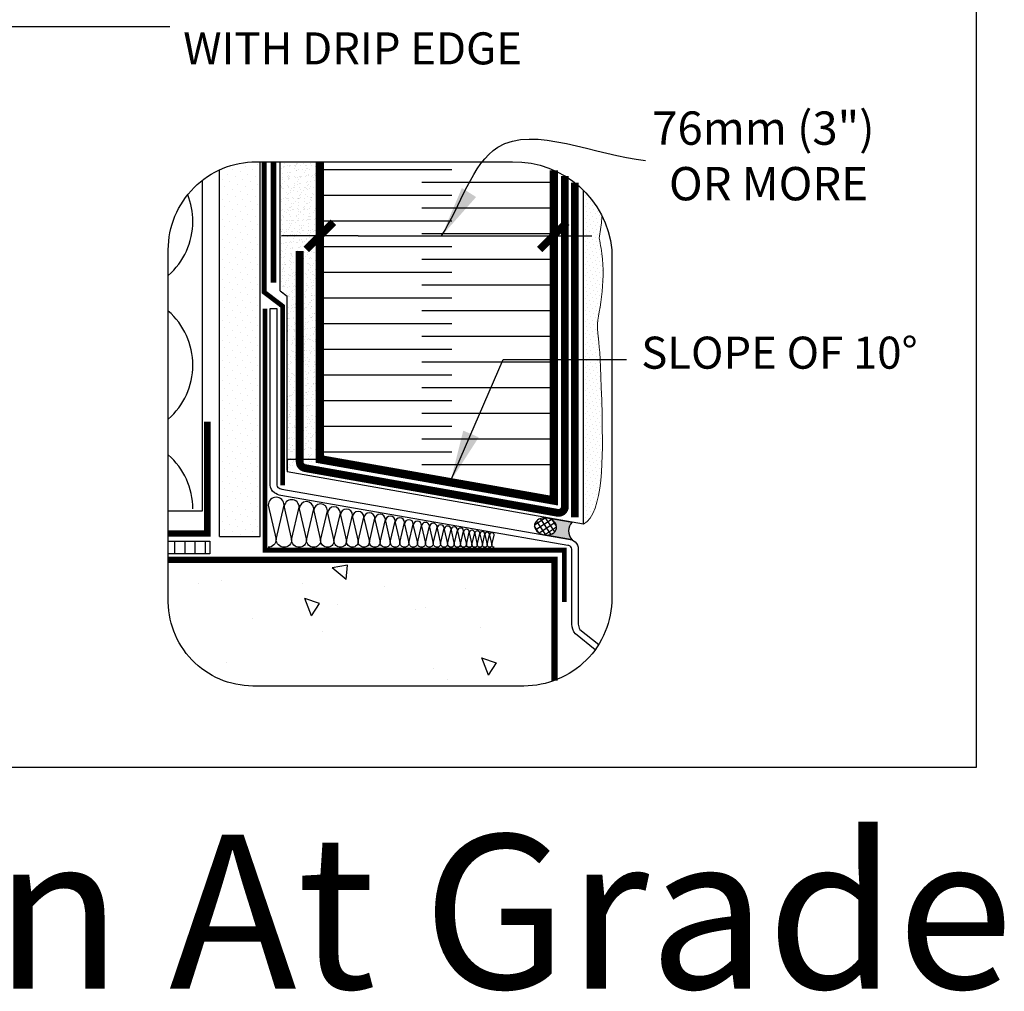
# Model space of a CAD drawing. Units: millimetres. Extents: x -15107 to 17487, y 665 to 33315.
# Drawn here: x 5344 to 5651, y 2872 to 3175 of the extents above; entities that cross this region are included whole.
import ezdxf

# ---------------------------------------------------------------- set-up
doc = ezdxf.new("R2010")
doc.units = ezdxf.units.MM
doc.header["$LTSCALE"] = 50
doc.linetypes.add('ACAD_ISO03W100', pattern=[30, 12, -18])
doc.linetypes.add('ACAD_ISO12W100', pattern=[21, 12, -3, 0, -3, 0, -3])
for name, color, linetype in [('Blanc .25', 7, 'Continuous'), ('Gris .08', 8, 'Continuous'), ('Rouge .15', 1, 'Continuous'), ('Trame 30%', 9, 'Continuous')]:
    doc.layers.add(name, color=color, linetype=linetype)
doc.styles.add('Stylus', font='stylu.ttf')
doc.dimstyles.new('COTE 1_4', dxfattribs={"dimscale": 4, "dimtxt": 2.6, "dimasz": 3, "dimexe": 3, "dimexo": 1.5, "dimgap": 1.5, "dimtad": 1, "dimdec": 0, "dimzin": 3, "dimdsep": 46, "dimtxsty": 'Stylus', "dimblk1": '45', "dimblk2": '45', "dimsah": 1, "dimcen": 1, "dimdle": 3, "dimclrd": 1, "dimclre": 1, "dimclrt": 7, "dimadec": 0, "dimazin": 0, "dimtfac": 1, "dimtdec": 0, "dimtofl": 0, "dimtmove": 2, "dimatfit": 3, "dimldrblk": '45', "dimfxl": 0, "dimfrac": 2, "dimtolj": 1, "dimtzin": 0, "dimarcsym": 0})
doc.dimstyles.new('LEADER 1_4', dxfattribs={"dimscale": 4, "dimtxt": 2, "dimasz": 4, "dimexe": 1.25, "dimexo": 0.625, "dimtad": 1, "dimtxsty": 'Stylus', "dimcen": 2.5, "dimclrd": 1, "dimclre": 1, "dimclrt": 7, "dimadec": 0, "dimazin": 0, "dimtfac": 1, "dimtmove": 0, "dimatfit": 3, "dimfxl": 0, "dimarcsym": 0})
pattern_1 = [(45, (1080.5166, -264.2998), (-0.7857724, 2.3573172), [0, -2.2225])]

# ---------------------------------------------------------------- blocks, each defined once
blk = doc.blocks.new('45')
at = {"layer": 'Blanc .25', "linetype": 'Continuous', "const_width": 0.2}
blk.add_lwpolyline([(-0.354, -0.354), (0.354, 0.354)], dxfattribs=at)
at = {"layer": 'Rouge .15', "linetype": 'Continuous'}
blk.add_line((-1, 0), (1, 0), dxfattribs=at)
blk = doc.blocks.new('*D38')
at = {"layer": 'Defpoints', "color": 0, "transparency": 16777216}
for p in [(5437.4, 3122.52), (5510.25, 3115.76), (5510.25, 3107.83)]:
    blk.add_point(p, dxfattribs=at)
at = {"layer": 'Gris .08', "color": 1, "lineweight": -2, "transparency": 16777216}
for p, q in [((5437.4, 3116.52), (5437.4, 3095.83)), ((5449.4, 3107.83), (5498.25, 3107.83)), ((5510.25, 3109.76), (5510.25, 3095.83))]:
    blk.add_line(p, q, dxfattribs=at)
at = {"layer": 'Gris .08', "color": 1, "lineweight": -2, "transparency": 16777216, "xscale": 12, "yscale": 12, "zscale": 12, "rotation": 180}
blk.add_blockref('45', (5437.4, 3107.83), dxfattribs=at)
at = {"layer": 'Gris .08', "color": 1, "lineweight": -2, "transparency": 16777216, "xscale": 12, "yscale": 12, "zscale": 12}
blk.add_blockref('45', (5510.25, 3107.83), dxfattribs=at)
at = {"layer": 'Gris .08', "color": 7, "transparency": 16777216, "insert": (5575.84, 3132.78), "char_height": 10.4, "attachment_point": 5, "style": 'Stylus'}
blk.add_mtext('\\A1;76mm (3")\\P OR MORE', dxfattribs=at)

msp = doc.modelspace()

# ---------------------------------------------------------------- hatches: boundary and pattern name
at = {"layer": 'Gris .08'}
h = msp.add_hatch(dxfattribs=at)
h.set_pattern_fill('ANSI37', color=256, scale=0.45, angle=78.1002, style=0)
h.set_pattern_definition([(123.100244, (3.2313, -0.6104), (-1.1968873, -0.78024828), []), (213.100244, (3.2313, -0.6104), (0.78024828, -1.1968873), [])])
h.paths.add_polyline_path([(5508.69, 3019.66), (5508.49, 3019.71), (5508.41, 3019.73), (5508.2, 3019.77), (5508.12, 3019.78), (5507.91, 3019.8), (5507.72, 3019.81), (5507.52, 3019.82), (5507.33, 3019.81), (5507.14, 3019.8), (5506.95, 3019.78), (5506.76, 3019.74), (5506.57, 3019.71), (5506.39, 3019.66), (5506.22, 3019.6), (5506.05, 3019.54), (5505.89, 3019.47), (5505.73, 3019.39), (5505.58, 3019.3), (5505.44, 3019.21), (5505.3, 3019.11), (5505.17, 3019), (5505.06, 3018.89), (5504.95, 3018.77), (5504.85, 3018.65), (5504.76, 3018.52), (5504.68, 3018.38), (5504.61, 3018.25), (5504.55, 3018.11), (5504.5, 3017.96), (5504.46, 3017.82), (5504.44, 3017.67), (5504.42, 3017.52), (5504.42, 3017.37), (5504.43, 3017.21), (5504.44, 3017.06), (5504.47, 3016.91), (5504.51, 3016.76), (5504.57, 3016.61), (5504.63, 3016.46), (5504.7, 3016.31), (5504.78, 3016.17), (5504.88, 3016.03), (5504.98, 3015.89), (5505.09, 3015.76), (5505.21, 3015.63), (5505.34, 3015.51), (5505.48, 3015.39), (5505.62, 3015.28), (5505.78, 3015.17), (5505.93, 3015.07), (5506.1, 3014.98), (5506.27, 3014.89), (5506.45, 3014.81), (5506.63, 3014.74), (5506.81, 3014.68), (5507, 3014.62), (5507.19, 3014.58), (5507.39, 3014.54), (5507.58, 3014.51), (5507.78, 3014.49), (5507.97, 3014.48), (5508.17, 3014.47), (5508.36, 3014.48), (5508.55, 3014.49), (5508.74, 3014.51), (5508.93, 3014.54), (5509.12, 3014.58), (5509.29, 3014.63), (5509.47, 3014.69), (5509.64, 3014.75), (5509.8, 3014.82), (5509.96, 3014.9), (5510.11, 3014.99), (5510.25, 3015.08), (5510.39, 3015.18), (5510.52, 3015.29), (5510.63, 3015.4), (5510.74, 3015.52), (5510.84, 3015.64), (5510.93, 3015.77), (5511.01, 3015.9), (5511.08, 3016.04), (5511.14, 3016.18), (5511.19, 3016.32), (5511.23, 3016.47), (5511.25, 3016.62), (5511.27, 3016.77), (5511.27, 3016.92), (5511.26, 3017.07), (5511.25, 3017.23), (5511.22, 3017.38), (5511.18, 3017.53), (5511.12, 3017.68), (5511.06, 3017.83), (5510.99, 3017.98), (5510.91, 3018.12), (5510.81, 3018.26), (5510.71, 3018.4), (5510.6, 3018.53), (5510.48, 3018.66), (5510.35, 3018.78), (5510.21, 3018.9), (5510.07, 3019.01), (5509.91, 3019.12), (5509.75, 3019.22), (5509.59, 3019.31), (5509.42, 3019.4), (5509.24, 3019.47), (5509.06, 3019.54), (5508.88, 3019.61)])
h = msp.add_hatch(dxfattribs=at)
h.set_pattern_fill('LINE', color=256, angle=90, style=0)
h.set_pattern_definition([(90, (1080.5166, -265.1213), (-3.175, 2e-16), [])])
h.paths.add_polyline_path([(5390.07, 3012.58), (5390.07, 3008.58), (5403.03, 3008.58), (5403.03, 3012.58)])
h = msp.add_hatch(dxfattribs=at)
h.set_pattern_fill('AR-CONC', color=256, scale=0.3, angle=90, style=0)
h.set_pattern_definition([(140, (1156.127, -264.3), (4.78173, 54.6554), [5.715, -62.865]), (85, (1156.127, -264.3), (-57.317, -10.57285), [4.572, -50.292]), (190.451, (1156.525, -259.745), (-52.535, 44.08275), [4.857, -53.427]), (136.1842, (1140.887, -264.3), (12.6127, 81.3237), [8.5725, -94.2975]), (186.6356, (1141.94, -257.52), (-74.2277, 71.2213), [7.2855, -80.1405]), (81.184, (1140.89, -264.3), (-74.2275, 71.2214), [6.858, -75.438]), (111, (1144.697, -256.68), (30.67966, 45.48446), [5.715, -62.865]), (56, (1144.697, -256.68), (-55.2564, 18.5406), [4.572, -50.292]), (161.4514, (1147.253, -252.89), (-24.57686, 64.02495), [4.857, -53.427]), (127.5, (1156.127, -264.3), (-25.36651, 0.92658), [0, -49.6824, 0, -51.054, 0, -50.4825]), (97.5, (1156.127, -264.3), (-30.05417, 20.0459), [0, -29.1084, 0, -48.5394, 0, -19.2405]), (57.5, (1156.127, -281.292), (1.71862, 40.67718), [0, -19.05, 0, -59.436, 0, -78.867]), (47.5, (1156.127, -288.912), (-7.62795, 44.43875), [0, -24.765, 0, -39.4716, 0, -56.007])])
edge = h.paths.add_edge_path()
edge.add_line((5416.79, 2967.34), (5494.38, 2967.34))
edge.add_line((5494.38, 2967.34), (5494.38, 3006.7))
edge.add_line((5494.38, 3006.7), (5390.07, 3006.7))
edge.add_line((5390.07, 3006.7), (5390.07, 2994.84))
edge.add_arc((5416.63, 2993.92), 26.58, 178.0135, 270.3536)
at = {"layer": 'Rouge .15'}
h = msp.add_hatch(dxfattribs=at)
h.set_pattern_fill('DOTS', color=256, scale=1.4, angle=45, style=0)
h.set_pattern_definition(pattern_1)
edge = h.paths.add_edge_path()
edge.add_line((5418.77, 3130.93), (5417.57, 3130.93))
edge.add_arc((5417.57, 3103.43), 27.5, 90, 114.7176)
edge.add_line((5406.07, 3128.41), (5406.07, 3110.28))
edge.add_arc((5415.26, 3087.03), 25, 90, 111.5643, ccw=False)
edge.add_line((5415.26, 3112.03), (5418.77, 3112.03))
edge.add_line((5418.77, 3112.03), (5418.77, 3130.93))
h = msp.add_hatch(dxfattribs=at)
h.set_pattern_fill('AR-SAND,_I', color=256, scale=0.05, angle=45, style=2)
h.set_pattern_definition([(82.5, (0, 0.0241), (-1.78690674, 1.67376745), [0, -1.9304, 0, -2.159, 0, -2.06375]), (52.5, (0, 0.024), (-0.9450546, 4.1236643), [0, -1.0414, 0, -1.7399, 0, -0.66675]), (12.5, (-1.1046, -1.0805), (2.7914991, 2.80166156), [0, -0.635, 0, -2.286, 0, -2.9845]), (2.5, (-1.1046, -1.0805), (1.9114055, 3.4877539), [0, -0.3175, 0, -1.4986, 0, -1.7145])])
h.paths.add_polyline_path([(5425.05, 3130.95), (5425.05, 3090.65), (5427.18, 3089.05), (5427.18, 3034.68), (5437.4, 3034.68), (5437.4, 3130.95)])
h = msp.add_hatch(dxfattribs=at)
h.set_pattern_fill('DOTS', color=256, scale=0.8, angle=45, style=0)
h.set_pattern_definition([(45, (0, 3.4425), (-0.4490128, 1.34703842), [0, -1.27])])
edge = h.paths.add_edge_path()
edge.add_arc((5498.02, 3100.21), 30.72, 26.6547, 45.1127)
edge.add_line((5519.7, 3121.97), (5519.7, 3017.86))
edge.add_line((5519.7, 3017.86), (5519.7, 3017.86))
edge.add_line((5519.7, 3017.86), (5520.24, 3018.19))
edge.add_line((5520.24, 3018.19), (5520.75, 3018.6))
edge.add_line((5520.75, 3018.6), (5521.23, 3019.08))
edge.add_line((5521.23, 3019.08), (5521.67, 3019.64))
edge.add_line((5521.67, 3019.64), (5522.09, 3020.26))
edge.add_line((5522.09, 3020.26), (5522.47, 3020.94))
edge.add_line((5522.47, 3020.94), (5522.83, 3021.69))
edge.add_line((5522.83, 3021.69), (5523.16, 3022.49))
edge.add_line((5523.16, 3022.49), (5523.46, 3023.35))
edge.add_line((5523.46, 3023.35), (5523.74, 3024.25))
edge.add_line((5523.74, 3024.25), (5524, 3025.21))
edge.add_line((5524, 3025.21), (5524.23, 3026.21))
edge.add_line((5524.23, 3026.21), (5524.44, 3027.24))
edge.add_line((5524.44, 3027.24), (5524.62, 3028.32))
edge.add_line((5524.62, 3028.32), (5524.79, 3029.43))
edge.add_line((5524.79, 3029.43), (5524.94, 3030.57))
edge.add_line((5524.94, 3030.57), (5525.07, 3031.73))
edge.add_line((5525.07, 3031.73), (5525.18, 3032.92))
edge.add_line((5525.18, 3032.92), (5525.28, 3034.13))
edge.add_line((5525.28, 3034.13), (5525.36, 3035.36))
edge.add_line((5525.36, 3035.36), (5525.43, 3036.6))
edge.add_line((5525.43, 3036.6), (5525.48, 3037.85))
edge.add_line((5525.48, 3037.85), (5525.52, 3039.1))
edge.add_line((5525.52, 3039.1), (5525.55, 3040.36))
edge.add_line((5525.55, 3040.36), (5525.57, 3041.63))
edge.add_line((5525.57, 3041.63), (5525.58, 3042.88))
edge.add_line((5525.58, 3042.88), (5525.59, 3044.13))
edge.add_line((5525.59, 3044.13), (5525.58, 3045.37))
edge.add_line((5525.58, 3045.37), (5525.57, 3046.6))
edge.add_line((5525.57, 3046.6), (5525.56, 3047.81))
edge.add_line((5525.56, 3047.81), (5525.54, 3049))
edge.add_line((5525.54, 3049), (5525.52, 3050.17))
edge.add_line((5525.52, 3050.17), (5525.49, 3051.31))
edge.add_line((5525.49, 3051.31), (5525.47, 3052.42))
edge.add_line((5525.47, 3052.42), (5525.44, 3053.5))
edge.add_line((5525.44, 3053.5), (5525.41, 3054.55))
edge.add_line((5525.41, 3054.55), (5525.39, 3055.57))
edge.add_line((5525.39, 3055.57), (5525.36, 3056.55))
edge.add_line((5525.36, 3056.55), (5525.33, 3057.51))
edge.add_line((5525.33, 3057.51), (5525.31, 3058.44))
edge.add_line((5525.31, 3058.44), (5525.28, 3059.33))
edge.add_line((5525.28, 3059.33), (5525.25, 3060.2))
edge.add_line((5525.25, 3060.2), (5525.22, 3061.04))
edge.add_line((5525.22, 3061.04), (5525.19, 3061.86))
edge.add_line((5525.19, 3061.86), (5525.16, 3062.64))
edge.add_line((5525.16, 3062.64), (5525.13, 3063.4))
edge.add_line((5525.13, 3063.4), (5525.11, 3064.14))
edge.add_line((5525.11, 3064.14), (5525.08, 3064.85))
edge.add_line((5525.08, 3064.85), (5525.05, 3065.53))
edge.add_line((5525.05, 3065.53), (5525.02, 3066.19))
edge.add_line((5525.02, 3066.19), (5524.99, 3066.83))
edge.add_line((5524.99, 3066.83), (5524.96, 3067.44))
edge.add_line((5524.96, 3067.44), (5524.93, 3068.03))
edge.add_line((5524.93, 3068.03), (5524.9, 3068.59))
edge.add_line((5524.9, 3068.59), (5524.87, 3069.14))
edge.add_line((5524.87, 3069.14), (5524.84, 3069.66))
edge.add_line((5524.84, 3069.66), (5524.81, 3070.17))
edge.add_line((5524.81, 3070.17), (5524.79, 3070.65))
edge.add_line((5524.79, 3070.65), (5524.76, 3071.11))
edge.add_line((5524.76, 3071.11), (5524.73, 3071.55))
edge.add_line((5524.73, 3071.55), (5524.7, 3071.98))
edge.add_line((5524.7, 3071.98), (5524.67, 3072.38))
edge.add_line((5524.67, 3072.38), (5524.64, 3072.77))
edge.add_line((5524.64, 3072.77), (5524.62, 3073.14))
edge.add_line((5524.62, 3073.14), (5524.59, 3073.5))
edge.add_line((5524.59, 3073.5), (5524.56, 3073.84))
edge.add_line((5524.56, 3073.84), (5524.54, 3074.16))
edge.add_line((5524.54, 3074.16), (5524.51, 3074.46))
edge.add_line((5524.51, 3074.46), (5524.48, 3074.76))
edge.add_line((5524.48, 3074.76), (5524.46, 3075.03))
edge.add_line((5524.46, 3075.03), (5524.43, 3075.3))
edge.add_line((5524.43, 3075.3), (5524.41, 3075.55))
edge.add_line((5524.41, 3075.55), (5524.39, 3075.79))
edge.add_line((5524.39, 3075.79), (5524.36, 3076.01))
edge.add_line((5524.36, 3076.01), (5524.34, 3076.23))
edge.add_line((5524.34, 3076.23), (5524.32, 3076.43))
edge.add_line((5524.32, 3076.43), (5524.3, 3076.62))
edge.add_line((5524.3, 3076.62), (5524.27, 3076.8))
edge.add_line((5524.27, 3076.8), (5524.25, 3076.98))
edge.add_line((5524.25, 3076.98), (5524.23, 3077.14))
edge.add_line((5524.23, 3077.14), (5524.21, 3077.29))
edge.add_line((5524.21, 3077.29), (5524.2, 3077.44))
edge.add_line((5524.2, 3077.44), (5524.18, 3077.58))
edge.add_line((5524.18, 3077.58), (5524.16, 3077.71))
edge.add_line((5524.16, 3077.71), (5524.15, 3077.83))
edge.add_line((5524.15, 3077.83), (5524.13, 3077.95))
edge.add_line((5524.13, 3077.95), (5524.12, 3078.07))
edge.add_line((5524.12, 3078.07), (5524.1, 3078.17))
edge.add_line((5524.1, 3078.17), (5524.09, 3078.28))
edge.add_line((5524.09, 3078.28), (5524.08, 3078.38))
edge.add_line((5524.08, 3078.38), (5524.07, 3078.47))
edge.add_line((5524.07, 3078.47), (5524.06, 3078.56))
edge.add_line((5524.06, 3078.56), (5524.05, 3078.65))
edge.add_line((5524.05, 3078.65), (5524.04, 3078.74))
edge.add_line((5524.04, 3078.74), (5524.03, 3078.83))
edge.add_line((5524.03, 3078.83), (5524.02, 3078.91))
edge.add_line((5524.02, 3078.91), (5524.02, 3079))
edge.add_line((5524.02, 3079), (5524.02, 3079.08))
edge.add_line((5524.02, 3079.08), (5524.01, 3079.17))
edge.add_line((5524.01, 3079.17), (5524.01, 3079.25))
edge.add_line((5524.01, 3079.25), (5524.01, 3079.34))
edge.add_line((5524.01, 3079.34), (5524.01, 3079.43))
edge.add_line((5524.01, 3079.43), (5524.01, 3079.52))
edge.add_line((5524.01, 3079.52), (5524.02, 3079.62))
edge.add_line((5524.02, 3079.62), (5524.02, 3079.72))
edge.add_line((5524.02, 3079.72), (5524.03, 3079.82))
edge.add_line((5524.03, 3079.82), (5524.03, 3079.92))
edge.add_line((5524.03, 3079.92), (5524.04, 3080.03))
edge.add_line((5524.04, 3080.03), (5524.05, 3080.14))
edge.add_line((5524.05, 3080.14), (5524.06, 3080.25))
edge.add_line((5524.06, 3080.25), (5524.07, 3080.36))
edge.add_line((5524.07, 3080.36), (5524.08, 3080.48))
edge.add_line((5524.08, 3080.48), (5524.09, 3080.6))
edge.add_line((5524.09, 3080.6), (5524.11, 3080.72))
edge.add_line((5524.11, 3080.72), (5524.12, 3080.84))
edge.add_line((5524.12, 3080.84), (5524.14, 3080.97))
edge.add_line((5524.14, 3080.97), (5524.15, 3081.1))
edge.add_line((5524.15, 3081.1), (5524.17, 3081.23))
edge.add_line((5524.17, 3081.23), (5524.19, 3081.37))
edge.add_line((5524.19, 3081.37), (5524.21, 3081.5))
edge.add_line((5524.21, 3081.5), (5524.23, 3081.64))
edge.add_line((5524.23, 3081.64), (5524.25, 3081.78))
edge.add_line((5524.25, 3081.78), (5524.27, 3081.92))
edge.add_line((5524.27, 3081.92), (5524.29, 3082.07))
edge.add_line((5524.29, 3082.07), (5524.31, 3082.22))
edge.add_line((5524.31, 3082.22), (5524.33, 3082.37))
edge.add_line((5524.33, 3082.37), (5524.36, 3082.52))
edge.add_line((5524.36, 3082.52), (5524.38, 3082.67))
edge.add_line((5524.38, 3082.67), (5524.4, 3082.82))
edge.add_line((5524.4, 3082.82), (5524.43, 3082.98))
edge.add_line((5524.43, 3082.98), (5524.45, 3083.14))
edge.add_line((5524.45, 3083.14), (5524.48, 3083.3))
edge.add_line((5524.48, 3083.3), (5524.51, 3083.46))
edge.add_line((5524.51, 3083.46), (5524.53, 3083.62))
edge.add_line((5524.53, 3083.62), (5524.56, 3083.79))
edge.add_line((5524.56, 3083.79), (5524.59, 3083.96))
edge.add_line((5524.59, 3083.96), (5524.61, 3084.12))
edge.add_line((5524.61, 3084.12), (5524.64, 3084.29))
edge.add_line((5524.64, 3084.29), (5524.67, 3084.47))
edge.add_line((5524.67, 3084.47), (5524.7, 3084.64))
edge.add_line((5524.7, 3084.64), (5524.72, 3084.81))
edge.add_line((5524.72, 3084.81), (5524.75, 3084.99))
edge.add_line((5524.75, 3084.99), (5524.78, 3085.16))
edge.add_line((5524.78, 3085.16), (5524.81, 3085.34))
edge.add_line((5524.81, 3085.34), (5524.84, 3085.52))
edge.add_line((5524.84, 3085.52), (5524.87, 3085.7))
edge.add_line((5524.87, 3085.7), (5524.9, 3085.88))
edge.add_line((5524.9, 3085.88), (5524.92, 3086.07))
edge.add_line((5524.92, 3086.07), (5524.95, 3086.25))
edge.add_line((5524.95, 3086.25), (5524.98, 3086.43))
edge.add_line((5524.98, 3086.43), (5525.01, 3086.62))
edge.add_line((5525.01, 3086.62), (5525.04, 3086.81))
edge.add_line((5525.04, 3086.81), (5525.07, 3086.99))
edge.add_line((5525.07, 3086.99), (5525.09, 3087.18))
edge.add_line((5525.09, 3087.18), (5525.12, 3087.37))
edge.add_line((5525.12, 3087.37), (5525.15, 3087.56))
edge.add_line((5525.15, 3087.56), (5525.18, 3087.75))
edge.add_line((5525.18, 3087.75), (5525.2, 3087.94))
edge.add_line((5525.2, 3087.94), (5525.23, 3088.13))
edge.add_line((5525.23, 3088.13), (5525.26, 3088.32))
edge.add_line((5525.26, 3088.32), (5525.28, 3088.52))
edge.add_line((5525.28, 3088.52), (5525.31, 3088.71))
edge.add_line((5525.31, 3088.71), (5525.33, 3088.9))
edge.add_line((5525.33, 3088.9), (5525.36, 3089.1))
edge.add_line((5525.36, 3089.1), (5525.38, 3089.29))
edge.add_line((5525.38, 3089.29), (5525.4, 3089.48))
edge.add_line((5525.4, 3089.48), (5525.43, 3089.68))
edge.add_line((5525.43, 3089.68), (5525.45, 3089.87))
edge.add_line((5525.45, 3089.87), (5525.47, 3090.07))
edge.add_line((5525.47, 3090.07), (5525.49, 3090.26))
edge.add_line((5525.49, 3090.26), (5525.51, 3090.46))
edge.add_line((5525.51, 3090.46), (5525.53, 3090.65))
edge.add_line((5525.53, 3090.65), (5525.55, 3090.85))
edge.add_line((5525.55, 3090.85), (5525.57, 3091.05))
edge.add_line((5525.57, 3091.05), (5525.59, 3091.24))
edge.add_line((5525.59, 3091.24), (5525.6, 3091.44))
edge.add_line((5525.6, 3091.44), (5525.62, 3091.63))
edge.add_line((5525.62, 3091.63), (5525.64, 3091.83))
edge.add_line((5525.64, 3091.83), (5525.65, 3092.02))
edge.add_line((5525.65, 3092.02), (5525.67, 3092.22))
edge.add_line((5525.67, 3092.22), (5525.68, 3092.42))
edge.add_line((5525.68, 3092.42), (5525.69, 3092.61))
edge.add_line((5525.69, 3092.61), (5525.7, 3092.81))
edge.add_line((5525.7, 3092.81), (5525.71, 3093))
edge.add_line((5525.71, 3093), (5525.72, 3093.2))
edge.add_line((5525.72, 3093.2), (5525.73, 3093.39))
edge.add_line((5525.73, 3093.39), (5525.74, 3093.59))
edge.add_line((5525.74, 3093.59), (5525.75, 3093.79))
edge.add_line((5525.75, 3093.79), (5525.76, 3093.98))
edge.add_line((5525.76, 3093.98), (5525.77, 3094.18))
edge.add_line((5525.77, 3094.18), (5525.77, 3094.37))
edge.add_line((5525.77, 3094.37), (5525.78, 3094.57))
edge.add_line((5525.78, 3094.57), (5525.78, 3094.77))
edge.add_line((5525.78, 3094.77), (5525.79, 3094.96))
edge.add_line((5525.79, 3094.96), (5525.79, 3095.16))
edge.add_line((5525.79, 3095.16), (5525.79, 3095.36))
edge.add_line((5525.79, 3095.36), (5525.8, 3095.55))
edge.add_line((5525.8, 3095.55), (5525.8, 3095.75))
edge.add_line((5525.8, 3095.75), (5525.8, 3095.94))
edge.add_line((5525.8, 3095.94), (5525.8, 3096.14))
edge.add_line((5525.8, 3096.14), (5525.8, 3096.34))
edge.add_line((5525.8, 3096.34), (5525.79, 3096.53))
edge.add_line((5525.79, 3096.53), (5525.79, 3096.73))
edge.add_line((5525.79, 3096.73), (5525.79, 3096.92))
edge.add_line((5525.79, 3096.92), (5525.78, 3097.12))
edge.add_line((5525.78, 3097.12), (5525.78, 3097.32))
edge.add_line((5525.78, 3097.32), (5525.77, 3097.51))
edge.add_line((5525.77, 3097.51), (5525.77, 3097.71))
edge.add_line((5525.77, 3097.71), (5525.76, 3097.91))
edge.add_line((5525.76, 3097.91), (5525.75, 3098.1))
edge.add_line((5525.75, 3098.1), (5525.74, 3098.3))
edge.add_line((5525.74, 3098.3), (5525.73, 3098.49))
edge.add_line((5525.73, 3098.49), (5525.72, 3098.69))
edge.add_line((5525.72, 3098.69), (5525.71, 3098.89))
edge.add_line((5525.71, 3098.89), (5525.7, 3099.08))
edge.add_line((5525.7, 3099.08), (5525.69, 3099.28))
edge.add_line((5525.69, 3099.28), (5525.68, 3099.47))
edge.add_line((5525.68, 3099.47), (5525.66, 3099.67))
edge.add_line((5525.66, 3099.67), (5525.65, 3099.86))
edge.add_line((5525.65, 3099.86), (5525.63, 3100.06))
edge.add_line((5525.63, 3100.06), (5525.62, 3100.26))
edge.add_line((5525.62, 3100.26), (5525.6, 3100.45))
edge.add_line((5525.6, 3100.45), (5525.58, 3100.65))
edge.add_line((5525.58, 3100.65), (5525.56, 3100.84))
edge.add_line((5525.56, 3100.84), (5525.55, 3101.04))
edge.add_line((5525.55, 3101.04), (5525.53, 3101.23))
edge.add_line((5525.53, 3101.23), (5525.51, 3101.43))
edge.add_line((5525.51, 3101.43), (5525.48, 3101.63))
edge.add_line((5525.48, 3101.63), (5525.46, 3101.82))
edge.add_line((5525.46, 3101.82), (5525.44, 3102.02))
edge.add_line((5525.44, 3102.02), (5525.42, 3102.21))
edge.add_line((5525.42, 3102.21), (5525.39, 3102.41))
edge.add_line((5525.39, 3102.41), (5525.37, 3102.6))
edge.add_line((5525.37, 3102.6), (5525.34, 3102.8))
edge.add_line((5525.34, 3102.8), (5525.31, 3102.99))
edge.add_line((5525.31, 3102.99), (5525.28, 3103.19))
edge.add_line((5525.28, 3103.19), (5525.26, 3103.38))
edge.add_line((5525.26, 3103.38), (5525.23, 3103.58))
edge.add_line((5525.23, 3103.58), (5525.2, 3103.77))
edge.add_line((5525.2, 3103.77), (5525.17, 3103.97))
edge.add_line((5525.17, 3103.97), (5525.13, 3104.16))
edge.add_line((5525.13, 3104.16), (5525.1, 3104.36))
edge.add_line((5525.1, 3104.36), (5525.07, 3104.55))
edge.add_line((5525.07, 3104.55), (5525.04, 3104.74))
edge.add_line((5525.04, 3104.74), (5525, 3104.94))
edge.add_line((5525, 3104.94), (5524.97, 3105.13))
edge.add_line((5524.97, 3105.13), (5524.93, 3105.33))
edge.add_line((5524.93, 3105.33), (5524.9, 3105.52))
edge.add_line((5524.9, 3105.52), (5524.86, 3105.72))
edge.add_line((5524.86, 3105.72), (5524.83, 3105.91))
edge.add_line((5524.83, 3105.91), (5524.79, 3106.1))
edge.add_line((5524.79, 3106.1), (5524.76, 3106.3))
edge.add_line((5524.76, 3106.3), (5524.72, 3106.49))
edge.add_line((5524.72, 3106.49), (5524.68, 3106.69))
edge.add_line((5524.68, 3106.69), (5524.65, 3106.88))
edge.add_line((5524.65, 3106.88), (5524.61, 3107.07))
edge.add_line((5524.61, 3107.07), (5524.62, 3107.11))
edge.add_line((5524.62, 3107.11), (5524.63, 3107.15))
edge.add_line((5524.63, 3107.15), (5524.63, 3107.19))
edge.add_line((5524.63, 3107.19), (5524.64, 3107.23))
edge.add_line((5524.64, 3107.23), (5524.64, 3107.27))
edge.add_line((5524.64, 3107.27), (5524.65, 3107.31))
edge.add_line((5524.65, 3107.31), (5524.65, 3107.35))
edge.add_line((5524.65, 3107.35), (5524.66, 3107.39))
edge.add_line((5524.66, 3107.39), (5524.67, 3107.43))
edge.add_line((5524.67, 3107.43), (5524.67, 3107.47))
edge.add_line((5524.67, 3107.47), (5524.68, 3107.5))
edge.add_line((5524.68, 3107.5), (5524.68, 3107.54))
edge.add_line((5524.68, 3107.54), (5524.69, 3107.58))
edge.add_line((5524.69, 3107.58), (5524.69, 3107.62))
edge.add_line((5524.69, 3107.62), (5524.7, 3107.66))
edge.add_line((5524.7, 3107.66), (5524.71, 3107.7))
edge.add_line((5524.71, 3107.7), (5524.71, 3107.74))
edge.add_line((5524.71, 3107.74), (5524.72, 3107.78))
edge.add_line((5524.72, 3107.78), (5524.72, 3107.82))
edge.add_line((5524.72, 3107.82), (5524.73, 3107.86))
edge.add_line((5524.73, 3107.86), (5524.73, 3107.9))
edge.add_line((5524.73, 3107.9), (5524.74, 3107.93))
edge.add_line((5524.74, 3107.93), (5524.75, 3107.97))
edge.add_line((5524.75, 3107.97), (5524.75, 3108.01))
edge.add_line((5524.75, 3108.01), (5524.76, 3108.05))
edge.add_line((5524.76, 3108.05), (5524.76, 3108.09))
edge.add_line((5524.76, 3108.09), (5524.77, 3108.13))
edge.add_line((5524.77, 3108.13), (5524.77, 3108.17))
edge.add_line((5524.77, 3108.17), (5524.78, 3108.21))
edge.add_line((5524.78, 3108.21), (5524.79, 3108.25))
edge.add_line((5524.79, 3108.25), (5524.79, 3108.29))
edge.add_line((5524.79, 3108.29), (5524.8, 3108.33))
edge.add_line((5524.8, 3108.33), (5524.8, 3108.37))
edge.add_line((5524.8, 3108.37), (5524.81, 3108.4))
edge.add_line((5524.81, 3108.4), (5524.82, 3108.44))
edge.add_line((5524.82, 3108.44), (5524.82, 3108.48))
edge.add_line((5524.82, 3108.48), (5524.83, 3108.52))
edge.add_line((5524.83, 3108.52), (5524.83, 3108.56))
edge.add_line((5524.83, 3108.56), (5524.84, 3108.6))
edge.add_line((5524.84, 3108.6), (5524.84, 3108.64))
edge.add_line((5524.84, 3108.64), (5524.85, 3108.68))
edge.add_line((5524.85, 3108.68), (5524.86, 3108.72))
edge.add_line((5524.86, 3108.72), (5524.86, 3108.76))
edge.add_line((5524.86, 3108.76), (5524.87, 3108.8))
edge.add_line((5524.87, 3108.8), (5524.87, 3108.84))
edge.add_line((5524.87, 3108.84), (5524.88, 3108.87))
edge.add_line((5524.88, 3108.87), (5524.88, 3108.91))
edge.add_line((5524.88, 3108.91), (5524.89, 3108.95))
edge.add_line((5524.89, 3108.95), (5524.89, 3108.99))
edge.add_line((5524.89, 3108.99), (5524.9, 3109.03))
edge.add_line((5524.9, 3109.03), (5524.91, 3109.07))
edge.add_line((5524.91, 3109.07), (5524.91, 3109.11))
edge.add_line((5524.91, 3109.11), (5524.92, 3109.15))
edge.add_line((5524.92, 3109.15), (5524.92, 3109.19))
edge.add_line((5524.92, 3109.19), (5524.93, 3109.23))
edge.add_line((5524.93, 3109.23), (5524.93, 3109.27))
edge.add_line((5524.93, 3109.27), (5524.94, 3109.31))
edge.add_line((5524.94, 3109.31), (5524.95, 3109.34))
edge.add_line((5524.95, 3109.34), (5524.95, 3109.38))
edge.add_line((5524.95, 3109.38), (5524.96, 3109.42))
edge.add_line((5524.96, 3109.42), (5524.96, 3109.46))
edge.add_line((5524.96, 3109.46), (5524.97, 3109.5))
edge.add_line((5524.97, 3109.5), (5524.97, 3109.54))
edge.add_line((5524.97, 3109.54), (5524.98, 3109.58))
edge.add_line((5524.98, 3109.58), (5524.98, 3109.62))
edge.add_line((5524.98, 3109.62), (5524.99, 3109.66))
edge.add_line((5524.99, 3109.66), (5525, 3109.7))
edge.add_line((5525, 3109.7), (5525, 3109.74))
edge.add_line((5525, 3109.74), (5525.01, 3109.78))
edge.add_line((5525.01, 3109.78), (5525.01, 3109.81))
edge.add_line((5525.01, 3109.81), (5525.02, 3109.85))
edge.add_line((5525.02, 3109.85), (5525.02, 3109.89))
edge.add_line((5525.02, 3109.89), (5525.03, 3109.93))
edge.add_line((5525.03, 3109.93), (5525.03, 3109.97))
edge.add_line((5525.03, 3109.97), (5525.04, 3110.01))
edge.add_line((5525.04, 3110.01), (5525.04, 3110.05))
edge.add_line((5525.04, 3110.05), (5525.05, 3110.09))
edge.add_line((5525.05, 3110.09), (5525.05, 3110.13))
edge.add_line((5525.05, 3110.13), (5525.06, 3110.17))
edge.add_line((5525.06, 3110.17), (5525.07, 3110.21))
edge.add_line((5525.07, 3110.21), (5525.07, 3110.25))
edge.add_line((5525.07, 3110.25), (5525.08, 3110.28))
edge.add_line((5525.08, 3110.28), (5525.08, 3110.32))
edge.add_line((5525.08, 3110.32), (5525.09, 3110.36))
edge.add_line((5525.09, 3110.36), (5525.09, 3110.4))
edge.add_line((5525.09, 3110.4), (5525.1, 3110.44))
edge.add_line((5525.1, 3110.44), (5525.1, 3110.48))
edge.add_line((5525.1, 3110.48), (5525.11, 3110.52))
edge.add_line((5525.11, 3110.52), (5525.11, 3110.56))
edge.add_line((5525.11, 3110.56), (5525.12, 3110.6))
edge.add_line((5525.12, 3110.6), (5525.12, 3110.64))
edge.add_line((5525.12, 3110.64), (5525.13, 3110.68))
edge.add_line((5525.13, 3110.68), (5525.13, 3110.72))
edge.add_line((5525.13, 3110.72), (5525.14, 3110.76))
edge.add_line((5525.14, 3110.76), (5525.14, 3110.79))
edge.add_line((5525.14, 3110.79), (5525.15, 3110.83))
edge.add_line((5525.15, 3110.83), (5525.15, 3110.87))
edge.add_line((5525.15, 3110.87), (5525.16, 3110.91))
edge.add_line((5525.16, 3110.91), (5525.16, 3110.95))
edge.add_line((5525.16, 3110.95), (5525.17, 3110.99))
edge.add_line((5525.17, 3110.99), (5525.17, 3111.03))
edge.add_line((5525.17, 3111.03), (5525.18, 3111.07))
edge.add_line((5525.18, 3111.07), (5525.18, 3111.11))
edge.add_line((5525.18, 3111.11), (5525.19, 3111.15))
edge.add_line((5525.19, 3111.15), (5525.19, 3111.19))
edge.add_line((5525.19, 3111.19), (5525.2, 3111.23))
edge.add_line((5525.2, 3111.23), (5525.2, 3111.27))
edge.add_line((5525.2, 3111.27), (5525.21, 3111.3))
edge.add_line((5525.21, 3111.3), (5525.21, 3111.34))
edge.add_line((5525.21, 3111.34), (5525.22, 3111.38))
edge.add_line((5525.22, 3111.38), (5525.22, 3111.42))
edge.add_line((5525.22, 3111.42), (5525.23, 3111.46))
edge.add_line((5525.23, 3111.46), (5525.23, 3111.5))
edge.add_line((5525.23, 3111.5), (5525.24, 3111.54))
edge.add_line((5525.24, 3111.54), (5525.24, 3111.58))
edge.add_line((5525.24, 3111.58), (5525.25, 3111.62))
edge.add_line((5525.25, 3111.62), (5525.25, 3111.66))
edge.add_line((5525.25, 3111.66), (5525.26, 3111.7))
edge.add_line((5525.26, 3111.7), (5525.26, 3111.74))
edge.add_line((5525.26, 3111.74), (5525.26, 3111.78))
edge.add_line((5525.26, 3111.78), (5525.27, 3111.82))
edge.add_line((5525.27, 3111.82), (5525.27, 3111.85))
edge.add_line((5525.27, 3111.85), (5525.28, 3111.89))
edge.add_line((5525.28, 3111.89), (5525.28, 3111.93))
edge.add_line((5525.28, 3111.93), (5525.29, 3111.97))
edge.add_line((5525.29, 3111.97), (5525.29, 3112.01))
edge.add_line((5525.29, 3112.01), (5525.3, 3112.05))
edge.add_line((5525.3, 3112.05), (5525.3, 3112.09))
edge.add_line((5525.3, 3112.09), (5525.3, 3112.13))
edge.add_line((5525.3, 3112.13), (5525.31, 3112.17))
edge.add_line((5525.31, 3112.17), (5525.31, 3112.21))
edge.add_line((5525.31, 3112.21), (5525.32, 3112.25))
edge.add_line((5525.32, 3112.25), (5525.32, 3112.29))
edge.add_line((5525.32, 3112.29), (5525.33, 3112.33))
edge.add_line((5525.33, 3112.33), (5525.33, 3112.37))
edge.add_line((5525.33, 3112.37), (5525.33, 3112.4))
edge.add_line((5525.33, 3112.4), (5525.34, 3112.44))
edge.add_line((5525.34, 3112.44), (5525.34, 3112.48))
edge.add_line((5525.34, 3112.48), (5525.35, 3112.52))
edge.add_line((5525.35, 3112.52), (5525.35, 3112.56))
edge.add_line((5525.35, 3112.56), (5525.35, 3112.6))
edge.add_line((5525.35, 3112.6), (5525.36, 3112.64))
edge.add_line((5525.36, 3112.64), (5525.36, 3112.68))
edge.add_line((5525.36, 3112.68), (5525.37, 3112.72))
edge.add_line((5525.37, 3112.72), (5525.37, 3112.76))
edge.add_line((5525.37, 3112.76), (5525.37, 3112.8))
edge.add_line((5525.37, 3112.8), (5525.38, 3112.84))
edge.add_line((5525.38, 3112.84), (5525.38, 3112.88))
edge.add_line((5525.38, 3112.88), (5525.39, 3112.92))
edge.add_line((5525.39, 3112.92), (5525.39, 3112.96))
edge.add_line((5525.39, 3112.96), (5525.39, 3112.99))
edge.add_line((5525.39, 3112.99), (5525.4, 3113.03))
edge.add_line((5525.4, 3113.03), (5525.4, 3113.07))
edge.add_line((5525.4, 3113.07), (5525.4, 3113.11))
edge.add_line((5525.4, 3113.11), (5525.41, 3113.15))
edge.add_line((5525.41, 3113.15), (5525.41, 3113.19))
edge.add_line((5525.41, 3113.19), (5525.42, 3113.23))
edge.add_line((5525.42, 3113.23), (5525.42, 3113.27))
edge.add_line((5525.42, 3113.27), (5525.42, 3113.31))
edge.add_line((5525.42, 3113.31), (5525.43, 3113.35))
edge.add_line((5525.43, 3113.35), (5525.43, 3113.39))
edge.add_line((5525.43, 3113.39), (5525.43, 3113.43))
edge.add_line((5525.43, 3113.43), (5525.44, 3113.47))
edge.add_line((5525.44, 3113.47), (5525.44, 3113.51))
edge.add_line((5525.44, 3113.51), (5525.44, 3113.55))
edge.add_line((5525.44, 3113.55), (5525.45, 3113.58))
edge.add_line((5525.45, 3113.58), (5525.45, 3113.62))
edge.add_line((5525.45, 3113.62), (5525.45, 3113.66))
edge.add_line((5525.45, 3113.66), (5525.46, 3113.7))
edge.add_line((5525.46, 3113.7), (5525.46, 3113.74))
edge.add_line((5525.46, 3113.74), (5525.46, 3113.78))
edge.add_line((5525.46, 3113.78), (5525.47, 3113.82))
edge.add_line((5525.47, 3113.82), (5525.47, 3113.86))
edge.add_line((5525.47, 3113.86), (5525.47, 3113.9))
edge.add_line((5525.47, 3113.9), (5525.47, 3113.94))
edge.add_line((5525.47, 3113.94), (5525.48, 3113.98))
edge.add_line((5525.48, 3113.98), (5525.48, 3113.99))
h = msp.add_hatch(dxfattribs=at)
h.set_pattern_fill('DOTS', color=256, scale=1.4, angle=45, style=0)
h.set_pattern_definition(pattern_1)
h.paths.add_polyline_path([(5418.77, 3112.03), (5415.26, 3112.03, 0.094371), (5406.07, 3110.28), (5406.07, 3013.96), (5418.77, 3013.96)])
at = {"layer": 'Trame 30%'}
h = msp.add_hatch(color=256, dxfattribs=at)
h.dxf.hatch_style = 2
edge = h.paths.add_edge_path()
edge.add_arc((5519.01, 3015.75), 4, 136.6543, 223.3457)
edge.add_line((5516.1, 3013), (5507.39, 3014.54))
edge.add_arc((5508.15, 3018.48), 4.02, 259.0879, 296.9377)
edge.add_arc((5508.92, 3017.03), 2.37, 296.1931, 348.1802)
edge.add_arc((5508.81, 3016.87), 2.45, 352.4198, 409.0602)
edge.add_arc((5507.64, 3015.7), 4.1, 47.3395, 80.6945)
edge.add_line((5508.3, 3019.75), (5508.32, 3019.86))
edge.add_line((5508.32, 3019.86), (5516.1, 3018.49))

# ---------------------------------------------------------------- linework, layer by layer
at = {"layer": 'Blanc .25'}
for points, const_width in [([(5437.4, 3130.93), (5437.4, 3038.12), (5510.4, 3025.25), (5510.4, 3128.32)], 2.63), ([(5390.07, 3014.97), (5402.27, 3014.97), (5402.27, 3049.8)], 2), ([(5510.63, 2969.06), (5510.63, 3006.7), (5390.07, 3006.7)], 2)]:
    msp.add_lwpolyline(points, dxfattribs=dict(at, const_width=const_width))
at = {"layer": 'Blanc .25', "linetype": 'Continuous', "ltscale": 0.375, "const_width": 1.5}
for points in [[(5420.01, 3130.93), (5420.01, 3100.69), (5420.01, 3100.69), (5420.01, 3090.25), (5425.78, 3085.87), (5425.78, 3029.93)], [(5420.27, 3085.12), (5420.27, 3009.76), (5513.7, 3009.76), (5513.7, 2993.57)]]:
    msp.add_lwpolyline(points, dxfattribs=at)
at = {"layer": 'Blanc .25', "linetype": 'ACAD_ISO03W100', "ltscale": 0.004, "const_width": 1.8}
msp.add_lwpolyline([(5422.91, 3093.26), (5422.91, 3130.93)], dxfattribs=at)
at = {"layer": 'Blanc .25', "linetype": 'ACAD_ISO12W100', "ltscale": 0.015, "const_width": 2.43}
msp.add_lwpolyline([(5513.89, 3126.51), (5513.89, 3023.38, -0.466385), (5511.54, 3021.41), (5432.75, 3035.35, -0.363898), (5431.1, 3037.32), (5431.1, 3103.08)], format="xyb", dxfattribs=at)
msp.add_lwpolyline([(5516.98, 3019.94), (5516.98, 3124.38)], dxfattribs=at)
at = {"layer": 'Blanc .25'}
msp.add_lwpolyline([(5523.32, 2978.67), (5517.16, 2983.61, -0.176431), (5516.04, 2986.67), (5516.04, 3010.09, 0.205886), (5515.71, 3010.82, 0.164901), (5514.83, 3011.21), (5425.17, 3026.75, -0.079577), (5423.19, 3027.68, -0.248442), (5421.92, 3030.07), (5421.92, 3085.12), (5423.92, 3085.12), (5423.92, 3030.07, 0.248442), (5424.32, 3029.33, 0.070401), (5425.55, 3028.73), (5514.99, 3013.2, -0.164901), (5517.06, 3012.3, -0.208124), (5518.04, 3010.1), (5518.04, 2986.67, 0.160486), (5518.58, 2985.03), (5524.44, 2980.34)], format="xyb", dxfattribs=at)
at = {"layer": 'Blanc .25', "linetype": 'Continuous', "lineweight": 5}
for points, knots in [([(5524.61, 3107.07), (5524.88, 3108.9), (5525.23, 3111.2), (5525.44, 3113.51), (5525.48, 3113.99)], [123.827693, 123.827693, 123.827693, 123.827693, 127.605003, 128.585756, 128.585756, 128.585756, 128.585756]), ([(5519.7, 3017.86), (5525.97, 3021.14), (5525.33, 3077.67), (5523.05, 3077.16), (5526.06, 3090.48), (5525.86, 3100.54), (5524.8, 3106.04), (5524.61, 3107.07)], [104.679478, 104.679478, 104.679478, 104.679478, 109.192819, 118.478956, 127.605003, 136.877593, 139.014688, 139.014688, 139.014688, 139.014688]), ([(5511.98, 3010.14), (5508.57, 3009.34), (5505.45, 3010.05), (5502.14, 3010.49), (5481.82, 3009.88), (5476.78, 3009.64)], [184.712287, 184.712287, 184.712287, 184.712287, 190.288454, 195.862376, 199.537726, 199.537726, 199.537726, 199.537726])]:
    msp.add_open_spline(points, degree=3, knots=knots, dxfattribs=at)
at = {"layer": 'Defpoints'}
msp.add_lwpolyline([(4901.18, 3693.9), (5642.22, 3693.9), (5642.22, 2941.87), (4901.18, 2941.87)], close=True, dxfattribs=at)
msp.add_lwpolyline([(5516.1, 3018.49, 0.3974), (5516.1, 3013), (5507.39, 3014.54, 0.166669), (5509.97, 3014.9, 0.230809), (5511.24, 3016.55, 0.252298), (5510.42, 3018.72, 0.146575), (5508.3, 3019.75), (5508.32, 3019.86), (5516.1, 3018.49)], format="xyb", close=True, dxfattribs=at)
at = {"layer": 'Gris .08'}
for p, q in [((5425.05, 3090.65), (5425.05, 3130.93)), ((5437.4, 3128.5), (5478.59, 3128.5)), ((5400.76, 3022.06), (5400.76, 3125.19)), ((5510.4, 3124.5), (5469.22, 3124.5)), ((5437.4, 3120.49), (5478.59, 3120.49)), ((5510.4, 3116.49), (5469.22, 3116.49)), ((5437.4, 3112.48), (5478.59, 3112.48)), ((5510.4, 3108.48), (5469.22, 3108.48)), ((5437.4, 3104.47), (5478.59, 3104.47)), ((5510.4, 3100.47), (5469.22, 3100.47)), ((5437.4, 3096.46), (5478.59, 3096.46)), ((5510.4, 3092.46), (5469.22, 3092.46)), ((5425.05, 3090.65), (5427.18, 3089.05)), ((5427.18, 3034.68), (5427.18, 3089.05)), ((5437.4, 3088.45), (5478.59, 3088.45)), ((5510.4, 3084.45), (5469.22, 3084.45)), ((5437.4, 3080.44), (5478.59, 3080.44)), ((5510.4, 3076.44), (5469.22, 3076.44)), ((5437.4, 3072.43), (5478.59, 3072.43)), ((5510.4, 3068.42), (5469.22, 3068.42)), ((5437.4, 3064.42), (5478.59, 3064.42)), ((5510.4, 3060.41), (5469.22, 3060.41)), ((5437.4, 3056.41), (5478.59, 3056.41)), ((5510.4, 3052.4), (5469.22, 3052.4)), ((5437.4, 3048.4), (5478.59, 3048.4)), ((5510.4, 3044.39), (5469.22, 3044.39)), ((5437.4, 3040.39), (5478.59, 3040.39)), ((5427.18, 3038.12), (5437.4, 3038.12)), ((5510.4, 3036.38), (5469.22, 3036.38)), ((5390.07, 3022.06), (5400.76, 3022.06))]:
    msp.add_line(p, q, dxfattribs=at)
for points in [[(5397.74, 3112.35, 0.095181), (5396.14, 3120.66, 0.095181)], [(5390.07, 3095.46, 0.216395), (5397.74, 3112.35)], [(5397.74, 3067.48, 0.216395), (5390.07, 3084.37, 0.216395)], [(5390.07, 3050.59, 0.216395), (5397.74, 3067.48)], [(5397.74, 3022.62, 0.216395), (5390.07, 3039.51, 0.216395)], [(5426.23, 3010.64, -0.414214), (5423.75, 3013.12), (5426.23, 3023.77, 1), (5421.27, 3023.77), (5423.75, 3013.12, -0.414214), (5421.27, 3010.64, -0.414214)], [(5430.95, 3010.64, -0.414214), (5428.59, 3013), (5430.95, 3023.13, 1), (5426.23, 3023.13), (5428.59, 3013, -0.414214), (5426.23, 3010.64, -0.414214)], [(5435.48, 3010.64, -0.414214), (5433.21, 3012.91), (5435.48, 3022.64, 1), (5430.95, 3022.64), (5433.21, 3012.91, -0.414214), (5430.95, 3010.64, -0.414214)], [(5439.79, 3010.64, -0.414214), (5437.63, 3012.8), (5439.79, 3022.05, 1), (5435.48, 3022.05), (5437.63, 3012.8, -0.414214), (5435.48, 3010.64, -0.414214)], [(5443.8, 3010.64, -0.414214), (5441.79, 3012.65), (5443.8, 3021.27, 1), (5439.79, 3021.27), (5441.79, 3012.65, -0.414214), (5439.79, 3010.64, -0.414214)], [(5447.58, 3010.64, -0.414214), (5445.69, 3012.53), (5447.58, 3020.65, 1), (5443.8, 3020.65), (5445.69, 3012.53, -0.414214), (5443.8, 3010.64, -0.414214)], [(5451.14, 3010.64, -0.414214), (5449.36, 3012.42), (5451.14, 3020.06, 1), (5447.58, 3020.06), (5449.36, 3012.42, -0.414214), (5447.58, 3010.64, -0.414214)], [(5454.55, 3010.64, -0.414214), (5452.84, 3012.35), (5454.55, 3019.69, 1), (5451.14, 3019.69), (5452.84, 3012.35, -0.414214), (5451.14, 3010.64, -0.414214)], [(5457.83, 3010.64, -0.414214), (5456.19, 3012.28), (5457.83, 3019.33, 1), (5454.55, 3019.33), (5456.19, 3012.28, -0.414214), (5454.55, 3010.64, -0.414214)], [(5460.92, 3010.64, -0.414214), (5459.38, 3012.19), (5460.92, 3018.82, 1), (5457.83, 3018.82), (5459.38, 3012.19, -0.414214), (5457.83, 3010.64, -0.414214)], [(5463.83, 3010.64, -0.414214), (5462.37, 3012.1), (5463.83, 3018.34, 1), (5460.92, 3018.34), (5462.37, 3012.1, -0.414214), (5460.92, 3010.64, -0.414214)], [(5466.56, 3010.64, -0.414214), (5465.2, 3012.01), (5466.56, 3017.88, 1), (5463.83, 3017.88), (5465.2, 3012.01, -0.414214), (5463.83, 3010.64, -0.414214)], [(5469.14, 3010.64, -0.414214), (5467.85, 3011.93), (5469.14, 3017.46, 1), (5466.56, 3017.46), (5467.85, 3011.93, -0.414214), (5466.56, 3010.64, -0.414214)], [(5471.61, 3010.64, -0.414214), (5470.38, 3011.88), (5471.61, 3017.19, 1), (5469.14, 3017.19), (5470.38, 3011.88, -0.414214), (5469.14, 3010.64, -0.414214)], [(5473.99, 3010.64, -0.414214), (5472.8, 3011.83), (5473.99, 3016.93, 1), (5471.61, 3016.93), (5472.8, 3011.83, -0.414214), (5471.61, 3010.64, -0.414214)], [(5476.22, 3010.64, -0.414214), (5475.1, 3011.76), (5476.22, 3016.56, 1), (5473.99, 3016.56), (5475.1, 3011.76, -0.414214), (5473.99, 3010.64, -0.414214)], [(5478.33, 3010.64, -0.414214), (5477.27, 3011.7), (5478.33, 3016.21, 1), (5476.22, 3016.21), (5477.27, 3011.7, -0.414214), (5476.22, 3010.64, -0.414214)], [(5480.35, 3010.64, -0.414214), (5479.34, 3011.65), (5480.35, 3015.99, 1), (5478.33, 3015.99), (5479.34, 3011.65, -0.414214), (5478.33, 3010.64, -0.414214)], [(5482.25, 3010.64, -0.414214), (5481.3, 3011.59), (5482.25, 3015.68, 1), (5480.35, 3015.68), (5481.3, 3011.59, -0.414214), (5480.35, 3010.64, -0.414214)], [(5484.04, 3010.64, -0.414214), (5483.14, 3011.54), (5484.04, 3015.38, 1), (5482.25, 3015.38), (5483.14, 3011.54, -0.414214), (5482.25, 3010.64, -0.414214)], [(5485.72, 3010.64, -0.414214), (5484.88, 3011.49), (5485.72, 3015.1, 1), (5484.04, 3015.1), (5484.88, 3011.49, -0.414214), (5484.04, 3010.64, -0.414214)], [(5487.34, 3010.64, -0.414214), (5486.53, 3011.45), (5487.34, 3014.93, 1), (5485.72, 3014.93), (5486.53, 3011.45, -0.414214), (5485.72, 3010.64, -0.414214)], [(5488.89, 3010.64, -0.414214), (5488.11, 3011.42), (5488.89, 3014.76, 1), (5487.34, 3014.76), (5488.11, 3011.42, -0.414214), (5487.34, 3010.64, -0.414214)], [(5490.38, 3010.64, -0.414214), (5489.64, 3011.39), (5490.38, 3014.59, 1), (5488.89, 3014.59), (5489.64, 3011.39, -0.414214), (5488.89, 3010.64, -0.414214)], [(5491.81, 3010.64, -0.414214), (5491.1, 3011.36), (5491.81, 3014.44, 1), (5490.38, 3014.44), (5491.1, 3011.36, -0.414214), (5490.38, 3010.64, -0.414214)]]:
    msp.add_lwpolyline(points, format="xyb", dxfattribs=at)
msp.add_lwpolyline([(5390.07, 3012.58), (5403.03, 3012.58), (5403.03, 3008.58), (5390.07, 3008.58)], dxfattribs=at)
at = {"layer": 'Gris .08', "extrusion": (0, 0, -1)}
msp.add_ellipse((5507.84, 3017.14), major_axis=(-3.4, 0.6), ratio=0.766823, start_param=-14.137167, end_param=-7.853982, dxfattribs=at)
at = {"layer": 'Rouge .15'}
for p, q in [((5418.77, 3013.96), (5418.77, 3130.93)), ((5406.07, 3013.96), (5406.07, 3128.41)), ((5519.7, 3017.86), (5519.7, 3121.97)), ((5427.18, 3038.12), (5427.18, 3034.16)), ((5519.7, 3017.86), (5427.18, 3034.16)), ((5406.07, 3013.96), (5418.77, 3013.96))]:
    msp.add_line(p, q, dxfattribs=at)
msp.add_lwpolyline([(5417.57, 3130.93), (5497.53, 3130.93, -0.38841), (5528.57, 3103.43), (5528.57, 2994.84, -0.414214), (5501.07, 2967.34), (5416.47, 2967.34, -0.422586), (5390.07, 2994.84), (5390.07, 3103.43, -0.414214)], format="xyb", close=True, dxfattribs=at)
msp.add_arc((5519.01, 3015.75), 4, 136.6543, 223.3457, dxfattribs=at)

# ---------------------------------------------------------------- texts
at = {"layer": 'Blanc .25', "char_height": 10, "attachment_point": 1, "style": 'Stylus'}
for s, insert, width in [('METAL FLASHING \\PWITH DRIP EDGE', (5394.74, 3188), 186.5484), ('SLOPE OF 10°', (5537.71, 3076.37), 164.7088)]:
    msp.add_mtext(s, dxfattribs=dict(at, insert=insert, width=width))
at = {"layer": 'Defpoints', "insert": (4902.95, 2920.93), "char_height": 48, "width": 884.8661, "attachment_point": 1, "style": 'Stylus'}
msp.add_mtext('\\pt624;{\\fVerdana|b0|i0|c0|p34;2B Termination At Grade}', dxfattribs=at)

# ---------------------------------------------------------------- dimensions: what is measured, and where the dimension line sits
at = {"layer": 'Gris .08'}
dim = msp.add_linear_dim(base=(5510.25, 3107.83), p1=(5437.4, 3122.52), p2=(5510.25, 3115.76), text='76mm (3")\\P OR MORE', dimstyle='COTE 1_4', dxfattribs=at)
dim.commit()
dim.dimension.update_dxf_attribs({"geometry": '*D38', "text_midpoint": (5575.84, 3132.78), "dimtype": 160})

# ---------------------------------------------------------------- leaders
at = {"layer": 'Rouge .15'}
for points in [[(5308.85, 3173.12), (5378.67, 3173.12), (5390.57, 3173.12)], [(5478.21, 3031.32), (5494.65, 3069.27), (5533.08, 3069.27)]]:
    msp.add_leader(points, dimstyle='LEADER 1_4', dxfattribs=at)
at = {"layer": 'Rouge .15', "path_type": 1}
msp.add_leader([(5475.39, 3107.83), (5492.91, 3135.51), (5539.07, 3131.39)], dimstyle='LEADER 1_4', dxfattribs=at)

doc.saveas('drawing.dxf')
